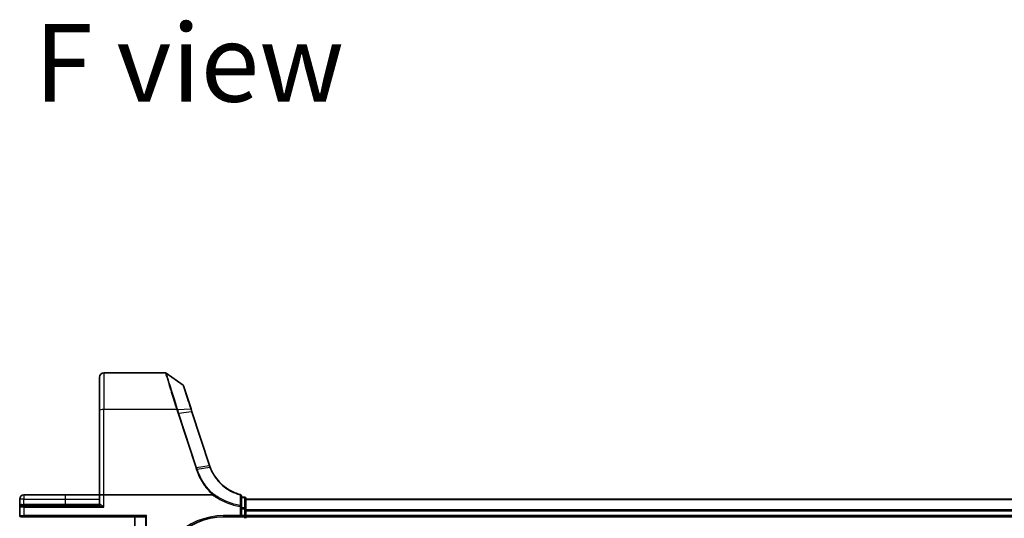
# Model space of a CAD drawing. Units: millimetres. Extents: x 7 to 7682, y 4 to 1409.
# Drawn here: x 747 to 970, y 378 to 490 of the extents above; entities that cross this region are included whole.
import ezdxf

# ---------------------------------------------------------------- set-up
doc = ezdxf.new("R2010")
doc.units = ezdxf.units.MM
doc.header["$LTSCALE"] = 0.5
for name, color, linetype, lineweight in [('Symbol (ISO)', 7, 'Continuous', 18), ('Visible (ISO)', 7, 'Continuous', 35), ('Visible Narrow (ISO)', 7, 'Continuous', 25)]:
    doc.layers.add(name, color=color, linetype=linetype, lineweight=lineweight)
doc.styles.add('Note Text (TK)', font='MS PGothic.ttf')

msp = doc.modelspace()

# ---------------------------------------------------------------- linework, layer by layer
at = {"layer": 'Visible (ISO)'}
for p, q in [((765.48745, 401.90479), (765.48745, 409.34196)), ((780.39015, 410.34196), (766.48745, 410.34196)), ((784.34179, 407.54788), (780.56622, 410.28485)), ((786.14503, 402.22156), (784.45083, 407.39829)), ((786.35224, 401.58843), (786.14503, 402.22156)), ((765.48745, 401.90479), (765.48745, 382.84196)), ((790.32353, 389.45392), (786.35224, 401.58843)), ((757.73745, 382.84196), (748.43745, 382.84196)), ((765.48745, 382.84196), (757.73745, 382.84196)), ((765.48745, 382.84196), (765.48745, 380.64196)), ((765.48745, 382.84196), (766.48745, 382.84196)), ((791.00267, 382.84196), (766.48745, 382.84196)), ((797.48745, 380.18442), (797.48745, 382.6084)), ((798.18745, 382.34196), (797.48745, 382.34196)), ((798.48745, 379.70449), (798.48745, 382.04196)), ((747.48745, 381.89196), (747.48745, 380.04196)), ((747.48745, 380.04196), (747.48745, 378.14196)), ((747.78745, 380.34196), (748.48745, 380.34196)), ((765.39652, 380.34196), (748.48745, 380.34196)), ((797.48745, 379.70449), (797.48745, 380.18442)), ((1178.48745, 381.84196), (798.48745, 381.84196)), ((748.48745, 377.84196), (747.78745, 377.84196)), ((748.48745, 377.84196), (775.73745, 377.84196)), ((773.48745, 377.84196), (773.48745, 359.14196)), ((776.12796, 378.14196), (775.89749, 377.91149)), ((793.48745, 377.84196), (797.48745, 377.84196)), ((797.48745, 377.84196), (797.18745, 378.14196)), ((797.48745, 379.70449), (797.48745, 378.14196)), ((797.48745, 377.84196), (797.48745, 378.14196)), ((797.48745, 377.84196), (798.18745, 377.84196)), ((798.48745, 379.42505), (798.48745, 379.70449)), ((798.48745, 379.20145), (798.48745, 379.42505)), ((798.48745, 378.14196), (798.48745, 379.20145)), ((798.48745, 377.84196), (798.48745, 378.14196)), ((798.48745, 377.54196), (798.48745, 377.84196)), ((798.48745, 377.84196), (1178.48745, 377.84196))]:
    msp.add_line(p, q, dxfattribs=at)
for centre, radius, start, end in [((766.48745, 409.34196), 1, 90, 180), ((780.39015, 410.04196), 0.3, 54.0609301, 90), ((784.16571, 407.30498), 0.3, 18.1218602, 54.0609301), ((799.8275, 392.56431), 10, 198.1218602, 198.2317833), ((748.43745, 381.89196), 0.95, 90, 180), ((797.18745, 382.6084), 0.3, 0, 75.1484117), ((798.18745, 382.04196), 0.3, 0, 90), ((747.78745, 380.04196), 0.3, 90, 180), ((765.18745, 380.64196), 0.3, 270, 0), ((747.78745, 378.14196), 0.3, 180, 270), ((793.48745, 362.84196), 15, 90, 180), ((798.18745, 378.14196), 0.3, 270, 0)]:
    msp.add_arc(centre, radius, start, end, dxfattribs=at)
msp.add_ellipse((775.73745, 378.14196), major_axis=(0, -0.3), ratio=0.833333333, start_param=0, end_param=0.694738276, dxfattribs=at)
for points, knots in [([(790.49477, 388.97263), (790.46534, 389.04912), (790.43685, 389.12596), (790.38175, 389.28033), (790.35516, 389.35786), (790.32952, 389.43569)], [0.00000439667, 0.00000439667, 0.00000439667, 0.00000439667, 0.02566782985, 0.02566782985, 0.05133565971, 0.05133565971, 0.05133565971, 0.05133565971]), ([(797.26434, 382.89838), (796.41577, 383.1234), (795.59795, 383.46062), (794.28132, 384.21841), (793.75533, 384.59307), (793.27072, 385.01391), (792.77569, 385.44379), (792.32381, 385.92187), (791.32609, 387.20927), (790.84372, 388.06593), (790.49477, 388.97263)], [0.0836689288, 0.0836689288, 0.0836689288, 0.0836689288, 0.3552513117, 0.3552513117, 0.5549488973, 0.5549488973, 0.5549488973, 0.7589418827, 0.7589418827, 1.0631604799, 1.0631604799, 1.0631604799, 1.0631604799]), ([(791.05001, 382.85757), (791.04973, 382.85723), (791.04944, 382.85689), (791.04632, 382.85342), (791.04293, 382.85094), (791.03426, 382.84641), (791.02878, 382.84476), (791.01661, 382.84242), (791.00951, 382.84196), (791.00267, 382.84196)], [0.11512834038, 0.11512834038, 0.11512834038, 0.11512834038, 0.11550473189, 0.11550473189, 0.11907133533, 0.11907133533, 0.12373492588, 0.12373492588, 0.12947912185, 0.12947912185, 0.12947912185, 0.12947912185]), ([(791.17188, 382.99874), (791.17173, 382.99858), (791.17158, 382.99842), (791.15532, 382.98087), (791.13651, 382.95974), (791.09508, 382.91175), (791.07277, 382.88523), (791.05001, 382.85757)], [-0.02169999426, -0.02169999426, -0.02169999426, -0.02169999426, -0.02159947502, -0.02159947502, -0.01084625334, -0.01084625334, 0, 0, 0, 0])]:
    msp.add_open_spline(points, degree=3, knots=knots, dxfattribs=at)
at = {"layer": 'Visible Narrow (ISO)'}
for p, q in [((766.48745, 410.34196), (766.48745, 402.07844)), ((782.91615, 402.07844), (766.48745, 402.07844)), ((766.48745, 382.84196), (766.48745, 402.07844)), ((783.12768, 402.08313), (786.05256, 402.24439)), ((783.22273, 401.13602), (787.20017, 388.98274)), ((786.2635, 401.59527), (783.41911, 401.18408)), ((787.39655, 389.03079), (783.41911, 401.18408)), ((786.2635, 401.59527), (790.23479, 389.46076)), ((787.39655, 389.03079), (790.24095, 389.44198)), ((790.40745, 388.97461), (787.55068, 388.5596)), ((748.43745, 382.84196), (748.43745, 381.89196)), ((757.73745, 382.84196), (757.73745, 381.89196)), ((766.48745, 380.04196), (766.48745, 382.84196)), ((797.48745, 382.26918), (798.18745, 382.26918)), ((798.18745, 382.26918), (798.18745, 382.34196)), ((798.18745, 382.26918), (798.18745, 379.93172)), ((748.43745, 381.89196), (747.48745, 381.89196)), ((748.48745, 380.04196), (747.48745, 380.04196)), ((747.94345, 380.64196), (748.43745, 380.64196)), ((748.43745, 380.64196), (748.43745, 381.89196)), ((748.43745, 381.89196), (757.73745, 381.89196)), ((748.43745, 380.64196), (748.43745, 380.34196)), ((757.73745, 380.64196), (748.43745, 380.64196)), ((748.48745, 380.04196), (748.48745, 380.34196)), ((748.48745, 380.04196), (766.48745, 380.04196)), ((748.48745, 378.14196), (748.48745, 380.04196)), ((757.73745, 381.89196), (757.73745, 380.64196)), ((757.73745, 381.89196), (765.48745, 381.89196)), ((757.73745, 380.64196), (757.73745, 380.34196)), ((765.48745, 380.64196), (757.73745, 380.64196)), ((765.64915, 380.64196), (765.48745, 380.64196)), ((797.18745, 380.18442), (797.22819, 380.41031)), ((797.18745, 380.18442), (797.18745, 378.14196)), ((797.18745, 380.18442), (797.48745, 380.18442)), ((798.18745, 379.93172), (797.48745, 379.93172)), ((798.18745, 379.70449), (798.18745, 379.93172)), ((798.48745, 381.77243), (1178.48745, 381.77243)), ((747.48745, 378.14196), (748.48745, 378.14196)), ((776.12796, 378.14196), (748.48745, 378.14196)), ((748.48745, 378.14196), (748.48745, 377.84196)), ((773.55698, 359.14196), (773.55698, 377.84196)), ((775.89749, 377.91149), (775.89749, 359.14196)), ((776.12796, 359.14196), (776.12796, 378.14196)), ((797.18745, 378.14196), (793.48745, 378.14196)), ((793.48745, 378.14196), (793.48745, 377.84196)), ((797.48745, 379.70449), (798.18745, 379.70449)), ((798.18745, 378.14196), (797.48745, 378.14196)), ((798.48745, 379.70449), (798.18745, 379.70449)), ((798.18745, 379.70449), (798.18745, 378.14196)), ((798.48745, 378.14196), (798.18745, 378.14196)), ((798.18745, 377.84196), (798.18745, 378.14196)), ((798.18745, 377.84196), (798.18745, 377.54196)), ((1178.48745, 379.43191), (798.48745, 379.43191)), ((798.48745, 379.20145), (1178.48745, 379.20145)), ((1178.48745, 378.14196), (798.48745, 378.14196))]:
    msp.add_line(p, q, dxfattribs=at)
for centre, radius, start, end in [((800.02388, 392.66446), 10.3, 198.1218602, 198.2317833), ((793.48745, 362.84196), 15.3, 90, 180)]:
    msp.add_arc(centre, radius, start, end, dxfattribs=at)
for centre, major_axis, ratio, start_param, end_param in [((766.48745, 401.90479), (-1, 0), 0.173648178, 4.71238898, 6.283185307), ((782.91615, 402.02635), (0.28512, 0.09332), 0.165273984, 0.75280588, 1.516752398), ((782.93003, 401.98363), (-0.2855, -0.09214), 0.165490833, 3.895746065, 4.659030999), ((785.85991, 402.12824), (0.28512, 0.09331), 0.246392475, 0, 0.75143977), ((783.22273, 401.08393), (0.28512, 0.09331), 0.165275979, 0.758379333, 1.516758666), ((786.06712, 401.49512), (0.28512, 0.09331), 0.165275979, 0, 0.758379333), ((787.20017, 388.93064), (0.28512, 0.09331), 0.165275979, 0.758379333, 1.516758666), ((790.03841, 389.36061), (0.28512, 0.09331), 0.165275979, 0, 0.758379333), ((790.04458, 389.34183), (0.28494, 0.09386), 0.16330492, 0, 0.758064138), ((797.18745, 382.6084), (0.07689, 0.28998), 0.046618441, 0, 0.700840014), ((797.18745, 382.6084), (0.3, 0), 0.757085142, 0, 1.403167815), ((798.18745, 382.04196), (0.3, 0), 0.757409962, 0, 1.570796327), ((747.78745, 380.64196), (0, -0.3), 0.52, 0, 1.570796327), ((765.39652, 380.64196), (0, -0.3), 0.842081442, 0, 1.570796327), ((797.18745, 380.18442), (0.3, 0), 0.760018688, 0, 1.434570262), ((798.18745, 379.70449), (0.3, 0), 0.757409962, 0, 1.570796327)]:
    msp.add_ellipse(centre, major_axis=major_axis, ratio=ratio, start_param=start_param, end_param=end_param, dxfattribs=at)
for points, knots in [([(780.39015, 410.34196), (780.39015, 410.34196), (780.40722, 410.28389), (780.49519, 409.98543), (780.59238, 409.65595), (780.90468, 408.60572), (781.14646, 407.79739), (781.76489, 405.76192), (782.15485, 404.49518), (782.68733, 402.80102), (782.80095, 402.44126), (782.91615, 402.07844)], [0, 0, 0, 0, 0.180702428, 0.180702428, 0.469826312, 0.469826312, 0.845687362, 0.845687362, 1.271061035, 1.271061035, 1.383700849, 1.383700849, 1.383700849, 1.383700849]), ([(783.11367, 402.12667), (782.99747, 402.48532), (782.88286, 402.84086), (782.34582, 404.51476), (781.95262, 405.76529), (781.32902, 407.77422), (781.08519, 408.57177), (780.77022, 409.60801), (780.67219, 409.93309), (780.58345, 410.22755), (780.56622, 410.28485), (780.56622, 410.28485)], [-1.383700849, -1.383700849, -1.383700849, -1.383700849, -1.271061035, -1.271061035, -0.845687362, -0.845687362, -0.469826312, -0.469826312, -0.180702428, -0.180702428, 0, 0, 0, 0]), ([(784.34179, 407.54788), (784.34179, 407.54788), (784.38213, 407.42276), (784.56947, 406.84186), (784.75397, 406.26979), (785.17011, 404.97976), (785.38063, 404.32721), (785.7507, 403.18008), (785.89971, 402.71819), (786.05256, 402.24439)], [-0.9241202133, -0.9241202133, -0.9241202133, -0.9241202133, -0.7036171861, -0.7036171861, -0.3908984367, -0.3908984367, -0.1503455526, -0.1503455526, 0, 0, 0, 0]), ([(782.91615, 402.07844), (782.91848, 402.07133), (782.9208, 402.06421), (782.92542, 402.04997), (782.92773, 402.04285), (782.93003, 402.03572)], [0, 0, 0, 0, 0.002277273777, 0.002277273777, 0.004554547554, 0.004554547554, 0.004554547554, 0.004554547554]), ([(782.93003, 402.03572), (782.97846, 401.88566), (783.02713, 401.73568), (783.12474, 401.43579), (783.17369, 401.28589), (783.22273, 401.13602)], [0, 0, 0, 0, 0.04796613668, 0.04796613668, 0.09593227337, 0.09593227337, 0.09593227337, 0.09593227337]), ([(783.12768, 402.08313), (783.12536, 402.09039), (783.12303, 402.09765), (783.11836, 402.11216), (783.11602, 402.11942), (783.11367, 402.12667)], [-0.004554547554, -0.004554547554, -0.004554547554, -0.004554547554, -0.002277273777, -0.002277273777, 0, 0, 0, 0]), ([(783.41911, 401.18408), (783.37009, 401.33385), (783.32126, 401.48367), (783.22407, 401.78336), (783.17571, 401.93323), (783.12768, 402.08313)], [-0.09593227337, -0.09593227337, -0.09593227337, -0.09593227337, -0.04796613668, -0.04796613668, 0, 0, 0, 0]), ([(786.05256, 402.24439), (786.0871, 402.13731), (786.12196, 402.02966), (786.19229, 401.81321), (786.22777, 401.70442), (786.2635, 401.59527)], [-0.06809605504, -0.06809605504, -0.06809605504, -0.06809605504, -0.03408148934, -0.03408148934, 0, 0, 0, 0]), ([(787.20017, 388.98274), (787.22589, 388.90415), (787.25164, 388.82558), (787.30318, 388.66846), (787.32898, 388.58991), (787.35481, 388.51137)], [0, 0, 0, 0, 0.0251517083, 0.0251517083, 0.05029997236, 0.05029997236, 0.05029997236, 0.05029997236]), ([(787.55068, 388.5596), (787.52501, 388.63813), (787.49933, 388.71666), (787.44795, 388.87372), (787.42225, 388.95225), (787.39655, 389.03079)], [-0.05030339011, -0.05030339011, -0.05030339011, -0.05030339011, -0.0251517083, -0.0251517083, 0, 0, 0, 0]), ([(790.24095, 389.44198), (790.26683, 389.36343), (790.29365, 389.28519), (790.34916, 389.12938), (790.37785, 389.05181), (790.40745, 388.97461)], [-0.05133565971, -0.05133565971, -0.05133565971, -0.05133565971, -0.02566782985, -0.02566782985, 0, 0, 0, 0]), ([(790.40745, 388.97461), (790.42022, 388.97714), (790.43185, 388.97902), (790.45243, 388.98142), (790.46138, 388.98194), (790.47628, 388.98161), (790.48224, 388.98075), (790.49093, 388.97768), (790.49368, 388.97548), (790.49477, 388.97263)], [0, 0, 0, 0, 0.25, 0.25, 0.5, 0.5, 0.75, 0.75, 1, 1, 1, 1]), ([(790.40745, 388.97461), (790.75816, 388.05874), (791.24379, 387.19298), (792.24946, 385.89143), (792.7052, 385.40795), (793.20469, 384.97311), (793.69366, 384.54743), (794.2246, 384.16835), (795.55405, 383.4015), (796.38016, 383.06014), (797.2375, 382.83235)], [-1.0631648766, -1.0631648766, -1.0631648766, -1.0631648766, -0.7589418827, -0.7589418827, -0.5549488973, -0.5549488973, -0.5549488973, -0.3552513117, -0.3552513117, -0.0836689291, -0.0836689291, -0.0836689291, -0.0836689291]), ([(787.35481, 388.51137), (787.3728, 388.51711), (787.39079, 388.52253), (787.42613, 388.53256), (787.44348, 388.53717), (787.47691, 388.5454), (787.493, 388.54903), (787.52334, 388.55517), (787.5376, 388.55769), (787.55068, 388.5596)], [0, 0, 0, 0, 0.25, 0.25, 0.5, 0.5, 0.75, 0.75, 1, 1, 1, 1]), ([(787.35481, 388.51137), (787.53597, 387.95989), (787.75409, 387.4202), (788.26074, 386.3738), (788.54926, 385.86712), (788.87057, 385.38148), (789.34111, 384.67031), (789.88213, 384.00429), (790.66706, 383.21131), (790.8559, 383.03158), (791.05001, 382.85757)], [0.0000034177, 0.0000034177, 0.0000034177, 0.0000034177, 0.1765706323, 0.1765706323, 0.3531412645, 0.3531412645, 0.3531412645, 0.6117170302, 0.6117170302, 0.6904588552, 0.6904588552, 0.6904588552, 0.6904588552]), ([(791.17188, 382.99874), (790.98479, 383.16714), (790.80272, 383.34095), (790.03394, 384.11905), (789.50184, 384.77547), (789.03929, 385.47627), (788.72343, 385.95481), (788.43994, 386.45404), (787.94237, 387.48489), (787.72831, 388.01649), (787.55068, 388.5596)], [-0.6889153828, -0.6889153828, -0.6889153828, -0.6889153828, -0.6117170302, -0.6117170302, -0.3531412645, -0.3531412645, -0.3531412645, -0.1765706323, -0.1765706323, 0, 0, 0, 0]), ([(791.00267, 382.84196), (791.38713, 382.56026), (791.78497, 382.29683), (792.79479, 381.69531), (793.42013, 381.3797), (794.06447, 381.10934), (794.6103, 380.88031), (795.16975, 380.68375), (796.21576, 380.38487), (796.6994, 380.27244), (797.18745, 380.18442)], [0.066644018, 0.066644018, 0.066644018, 0.066644018, 0.2096271795, 0.2096271795, 0.419254359, 0.419254359, 0.419254359, 0.5968336278, 0.5968336278, 0.7456091578, 0.7456091578, 0.7456091578, 0.7456091578]), ([(797.22819, 380.41031), (796.74765, 380.49687), (796.27142, 380.60745), (795.2414, 380.90139), (794.69045, 381.09472), (794.15286, 381.32), (793.51825, 381.58593), (792.90225, 381.89639), (791.91992, 382.48072), (791.53976, 382.73127), (791.17188, 382.99874)], [-0.7456091578, -0.7456091578, -0.7456091578, -0.7456091578, -0.5968336278, -0.5968336278, -0.419254359, -0.419254359, -0.419254359, -0.2096271795, -0.2096271795, -0.071093754, -0.071093754, -0.071093754, -0.071093754]), ([(797.2375, 382.83235), (797.23562, 382.42762), (797.23394, 382.02352), (797.23086, 381.21625), (797.22947, 380.8131), (797.22819, 380.41031)], [-0.3720858108, -0.3720858108, -0.3720858108, -0.3720858108, -0.1860429054, -0.1860429054, 0, 0, 0, 0]), ([(747.94345, 380.64196), (747.90716, 380.64196), (747.87237, 380.63626), (747.78769, 380.61025), (747.74142, 380.58345), (747.64922, 380.50744), (747.60763, 380.45421), (747.54565, 380.34264), (747.52391, 380.28513), (747.49471, 380.16591), (747.48745, 380.10378), (747.48745, 380.04196)], [0, 0, 0, 0, 0.0167705098, 0.0167705098, 0.0436033256, 0.0436033256, 0.078485986, 0.078485986, 0.1105032943, 0.1105032943, 0.1430690372, 0.1430690372, 0.1430690372, 0.1430690372]), ([(765.39652, 380.34196), (765.4281, 380.34196), (765.46312, 380.33891), (765.56931, 380.3238), (765.64714, 380.30618), (765.83635, 380.25623), (765.95313, 380.22016), (766.20714, 380.13779), (766.348, 380.08961), (766.48745, 380.04196)], [-0.1440620889, -0.1440620889, -0.1440620889, -0.1440620889, -0.1265009399, -0.1265009399, -0.0939713198, -0.0939713198, -0.0501439316, -0.0501439316, 0.0005247679, 0.0005247679, 0.0005247679, 0.0005247679]), ([(766.48745, 380.04196), (766.38056, 380.13725), (766.27259, 380.23362), (766.07768, 380.39837), (765.98797, 380.47051), (765.84241, 380.57039), (765.78246, 380.60564), (765.70056, 380.63585), (765.67353, 380.64196), (765.64915, 380.64196)], [-0.0005247679, -0.0005247679, -0.0005247679, -0.0005247679, 0.0501439316, 0.0501439316, 0.0939713198, 0.0939713198, 0.1265009399, 0.1265009399, 0.1440620889, 0.1440620889, 0.1440620889, 0.1440620889])]:
    msp.add_open_spline(points, degree=3, knots=knots, dxfattribs=at)

# ---------------------------------------------------------------- texts
at = {"layer": 'Symbol (ISO)', "color": 7, "insert": (750.76616, 480.27196), "char_height": 17.4999997, "width": 87.6589676, "attachment_point": 4, "line_spacing_factor": 1.5, "style": 'Note Text (TK)'}
msp.add_mtext('\\fMS PGothic|b0|i0;{\\H17.5000;F view}', dxfattribs=at)

doc.saveas('drawing.dxf')
